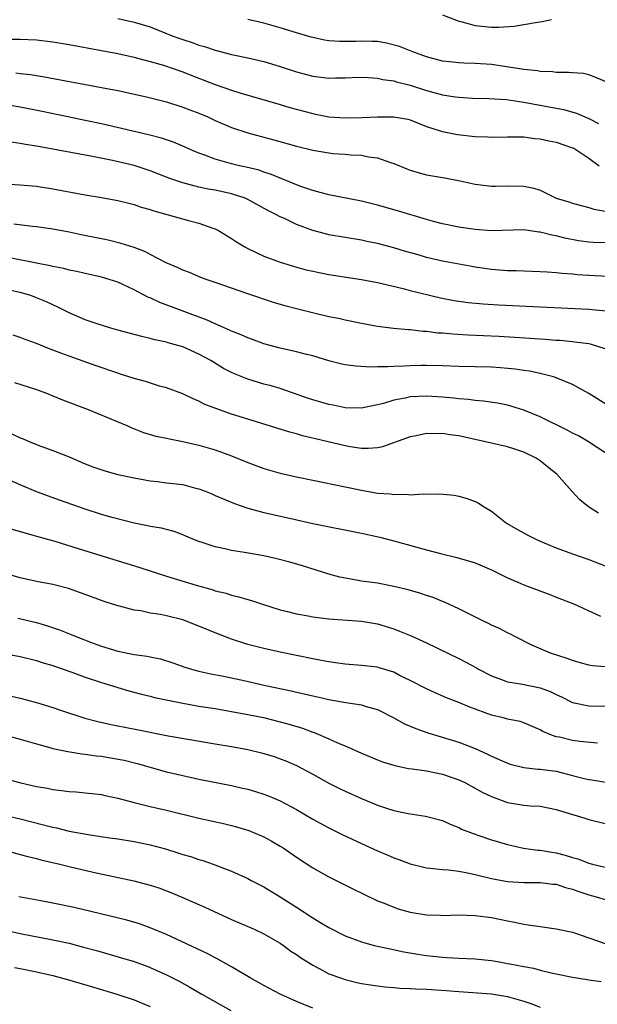
# Model space of a CAD drawing. Units: inches. Extents: x 2619000 to 2622000, y 1494000 to 1497000.
# Drawn here: x 2619607 to 2619678, y 1494210 to 1494331 of the extents above; entities that cross this region are included whole.
import ezdxf

# ---------------------------------------------------------------- set-up
doc = ezdxf.new("R2010")
doc.units = ezdxf.units.IN
doc.header["$MEASUREMENT"] = 0
doc.layers.add('LD26191494_2ft', color=175, linetype='Continuous')

msp = doc.modelspace()

# ---------------------------------------------------------------- linework, layer by layer
at = {"layer": 'LD26191494_2ft'}
for points, elevation in [([(2619619, 1494331.12), (2619621, 1494330.68), (2619623, 1494330.08), (2619625.71, 1494329), (2619626.64, 1494328.64), (2619627, 1494328.52), (2619628.15, 1494328.15), (2619629, 1494327.84), (2619629.67, 1494327.67), (2619631, 1494327.21), (2619633, 1494326.68), (2619633.41, 1494326.59), (2619635, 1494326.27), (2619637, 1494325.83), (2619639, 1494325.22), (2619641, 1494324.54), (2619643, 1494324.01), (2619645, 1494323.79), (2619645.81, 1494323.81), (2619647, 1494323.82), (2619647.87, 1494323.87), (2619649, 1494323.9), (2619649.84, 1494323.84), (2619651, 1494323.79), (2619651.63, 1494323.63), (2619653, 1494323.44), (2619653.32, 1494323.32), (2619655, 1494322.9), (2619657, 1494322.26), (2619659, 1494321.71), (2619660.53, 1494321.47), (2619661, 1494321.42), (2619662.67, 1494321.33), (2619664.71, 1494321.29), (2619666.85, 1494321.15), (2619669, 1494320.83), (2619673.9, 1494319.9), (2619675.47, 1494319.47), (2619677, 1494318.81), (2619678.2, 1494318.2)], 8430), ([(2619679, 1494323.38), (2619677.87, 1494323.87), (2619677, 1494324.18), (2619676.33, 1494324.33), (2619675, 1494324.42), (2619674.49, 1494324.49), (2619673, 1494324.47), (2619672.55, 1494324.55), (2619671, 1494324.6), (2619670.67, 1494324.67), (2619669, 1494324.84), (2619665, 1494325.44), (2619663, 1494325.59), (2619661.62, 1494325.62), (2619661, 1494325.66), (2619660.25, 1494325.75), (2619659, 1494325.88), (2619657, 1494326.41), (2619655.35, 1494327), (2619653.68, 1494327.68), (2619652.1, 1494328.1), (2619651, 1494328.28), (2619650.31, 1494328.31), (2619649, 1494328.34), (2619648.31, 1494328.31), (2619647, 1494328.28), (2619646.29, 1494328.29), (2619645, 1494328.38), (2619644.46, 1494328.46), (2619643, 1494328.77), (2619642.82, 1494328.82), (2619641, 1494329.35), (2619639, 1494329.98), (2619637, 1494330.54), (2619635, 1494331)], 8428), ([(2619659, 1494331.58), (2619661, 1494330.79), (2619661.26, 1494330.74), (2619663, 1494330.26), (2619665, 1494330.07), (2619665.94, 1494330.06), (2619667.82, 1494330.18), (2619669, 1494330.37), (2619670.68, 1494330.68), (2619671.24, 1494330.76), (2619672.41, 1494331)], 8426), ([(2619604.59, 1494328.59), (2619607, 1494328.59), (2619609, 1494328.5), (2619611, 1494328.25), (2619613, 1494327.91), (2619617, 1494327.18), (2619619, 1494326.8), (2619621, 1494326.37), (2619622.06, 1494326.06), (2619623, 1494325.84), (2619624.64, 1494325.36), (2619627, 1494324.55), (2619628.11, 1494324.11), (2619631, 1494322.99), (2619633, 1494322.29), (2619634.05, 1494321.95), (2619639, 1494320.53), (2619640.18, 1494320.18), (2619643, 1494319.42), (2619643.36, 1494319.36), (2619645, 1494319.03), (2619647, 1494318.9), (2619649.08, 1494318.92), (2619651, 1494319.02), (2619653, 1494319.03), (2619654.72, 1494318.72), (2619655, 1494318.63), (2619657, 1494317.83), (2619658.7, 1494317.3), (2619659, 1494317.19), (2619660.85, 1494316.85), (2619663, 1494316.59), (2619664.54, 1494316.54), (2619665, 1494316.51), (2619667, 1494316.57), (2619668.54, 1494316.54), (2619669, 1494316.54), (2619670.35, 1494316.35), (2619671, 1494316.31), (2619672.06, 1494316.06), (2619673, 1494315.91), (2619675, 1494315.21), (2619675.14, 1494315.14), (2619677, 1494313.92), (2619678.28, 1494313)], 8432), ([(2619606.45, 1494324.45), (2619607, 1494324.37), (2619608.24, 1494324.24), (2619609.96, 1494323.96), (2619617, 1494322.64), (2619619, 1494322.24), (2619622.54, 1494321.46), (2619625, 1494320.85), (2619627, 1494320.22), (2619627.88, 1494319.88), (2619629, 1494319.46), (2619630.09, 1494319), (2619631, 1494318.58), (2619633, 1494317.71), (2619635, 1494317.05), (2619637, 1494316.53), (2619638.2, 1494316.2), (2619641, 1494315.39), (2619643, 1494314.91), (2619645, 1494314.58), (2619645.48, 1494314.52), (2619647, 1494314.41), (2619647.66, 1494314.34), (2619649, 1494314.29), (2619649.89, 1494314.11), (2619651, 1494313.96), (2619652.6, 1494313.4), (2619653, 1494313.27), (2619654.6, 1494312.6), (2619655, 1494312.46), (2619656.12, 1494312.12), (2619657, 1494311.89), (2619659, 1494311.54), (2619659.47, 1494311.47), (2619661.15, 1494311.15), (2619663, 1494310.74), (2619665, 1494310.47), (2619665.51, 1494310.49), (2619667, 1494310.5), (2619669, 1494310.47), (2619670.24, 1494310.24), (2619671, 1494309.97), (2619673, 1494309), (2619674.55, 1494308.55), (2619675, 1494308.39), (2619676.08, 1494308.08), (2619677, 1494307.86), (2619677.64, 1494307.64), (2619679, 1494307.41)], 8434), ([(2619679.49, 1494303.49), (2619677.54, 1494303.54), (2619677, 1494303.57), (2619675.75, 1494303.75), (2619674.06, 1494304.06), (2619673, 1494304.35), (2619672.43, 1494304.43), (2619671, 1494304.83), (2619670.83, 1494304.83), (2619669, 1494305.09), (2619665, 1494304.97), (2619663, 1494305.15), (2619661, 1494305.44), (2619659, 1494305.84), (2619657.87, 1494306.13), (2619657, 1494306.37), (2619653.46, 1494307.46), (2619651, 1494308.15), (2619649, 1494308.64), (2619645, 1494309.43), (2619643, 1494309.96), (2619641.55, 1494310.45), (2619641, 1494310.65), (2619639.34, 1494311.34), (2619639, 1494311.46), (2619637.93, 1494311.93), (2619637, 1494312.22), (2619636.43, 1494312.43), (2619634.83, 1494312.83), (2619633.98, 1494313), (2619633, 1494313.23), (2619631, 1494313.79), (2619629.71, 1494314.29), (2619629, 1494314.54), (2619627.91, 1494315), (2619627.29, 1494315.29), (2619625.87, 1494315.88), (2619624.37, 1494316.37), (2619622.78, 1494316.78), (2619617, 1494318.15), (2619615, 1494318.57), (2619612.87, 1494319), (2619609.68, 1494319.68), (2619607, 1494320.21), (2619605, 1494320.55)], 8436), ([(2619679.37, 1494299.37), (2619677, 1494299.48), (2619675.58, 1494299.58), (2619675, 1494299.64), (2619673.73, 1494299.73), (2619673, 1494299.82), (2619671.87, 1494299.87), (2619671, 1494299.94), (2619669.98, 1494299.98), (2619669, 1494300), (2619668.05, 1494300.05), (2619667, 1494300.06), (2619665, 1494300.21), (2619663, 1494300.5), (2619662.58, 1494300.58), (2619659, 1494301.26), (2619657, 1494301.71), (2619655.99, 1494302.01), (2619654.44, 1494302.44), (2619653, 1494302.88), (2619651, 1494303.4), (2619649.67, 1494303.67), (2619649, 1494303.82), (2619645, 1494304.49), (2619644.59, 1494304.59), (2619643, 1494305.01), (2619641, 1494305.77), (2619639.52, 1494306.48), (2619639, 1494306.71), (2619638.47, 1494307), (2619637.48, 1494307.48), (2619635, 1494308.85), (2619634.67, 1494309), (2619633, 1494309.54), (2619631, 1494309.97), (2619630.12, 1494310.12), (2619629, 1494310.37), (2619627, 1494310.88), (2619625.42, 1494311.42), (2619623, 1494312.38), (2619621, 1494313.02), (2619618.37, 1494313.63), (2619615.87, 1494314.13), (2619609, 1494315.39), (2619607.62, 1494315.62), (2619607, 1494315.75), (2619605.89, 1494315.89)], 8438), ([(2619605, 1494310.77), (2619607, 1494310.65), (2619609, 1494310.47), (2619611, 1494310.16), (2619615, 1494309.42), (2619617, 1494309.09), (2619619, 1494308.73), (2619620.37, 1494308.37), (2619621, 1494308.22), (2619621.9, 1494307.9), (2619623, 1494307.59), (2619623.44, 1494307.44), (2619627.73, 1494306.27), (2619629, 1494305.94), (2619630.69, 1494305.31), (2619631, 1494305.21), (2619631.39, 1494305), (2619633, 1494304.02), (2619633.61, 1494303.61), (2619634.63, 1494303), (2619635, 1494302.8), (2619637, 1494301.88), (2619639, 1494301.13), (2619639.39, 1494301), (2619641, 1494300.51), (2619642.19, 1494300.19), (2619643, 1494300), (2619645, 1494299.61), (2619649, 1494299), (2619651, 1494298.61), (2619654.13, 1494297.87), (2619655, 1494297.64), (2619658.75, 1494296.75), (2619660.41, 1494296.41), (2619662.16, 1494296.16), (2619663.99, 1494295.99), (2619665.88, 1494295.88), (2619677, 1494295.34), (2619679.13, 1494295.13)], 8440), ([(2619679, 1494290.46), (2619677.35, 1494291), (2619677, 1494291.08), (2619675.29, 1494291.29), (2619675, 1494291.3), (2619673.46, 1494291.46), (2619673, 1494291.48), (2619671.61, 1494291.61), (2619669.73, 1494291.73), (2619665.96, 1494291.96), (2619662.12, 1494292.12), (2619660.24, 1494292.24), (2619659, 1494292.36), (2619658.4, 1494292.4), (2619657, 1494292.58), (2619656.6, 1494292.6), (2619655, 1494292.78), (2619654.78, 1494292.78), (2619652.97, 1494292.97), (2619651, 1494293.22), (2619649, 1494293.55), (2619647, 1494293.96), (2619646.17, 1494294.17), (2619645, 1494294.41), (2619643.16, 1494294.84), (2619641, 1494295.37), (2619639.72, 1494295.72), (2619638.17, 1494296.17), (2619635, 1494297.21), (2619633, 1494297.9), (2619631, 1494298.61), (2619629.87, 1494299), (2619629.24, 1494299.24), (2619627.84, 1494299.84), (2619627, 1494300.15), (2619626.44, 1494300.44), (2619624.95, 1494301.05), (2619623, 1494302.06), (2619622.4, 1494302.4), (2619621, 1494302.92), (2619619.43, 1494303.43), (2619617.82, 1494303.82), (2619617, 1494303.98), (2619614.5, 1494304.5), (2619613, 1494304.83), (2619611, 1494305.2), (2619609, 1494305.47), (2619608.49, 1494305.51), (2619606.22, 1494305.78)], 8442), ([(2619679.44, 1494283.44), (2619677, 1494284.95), (2619675, 1494286.06), (2619673, 1494286.88), (2619672.64, 1494287), (2619671.35, 1494287.35), (2619671, 1494287.41), (2619669.7, 1494287.7), (2619669, 1494287.78), (2619667.95, 1494287.95), (2619666.12, 1494288.12), (2619665, 1494288.19), (2619661, 1494288.26), (2619659, 1494288.34), (2619657, 1494288.4), (2619656.38, 1494288.38), (2619655, 1494288.37), (2619654.31, 1494288.31), (2619653, 1494288.29), (2619652.22, 1494288.22), (2619651, 1494288.22), (2619650.18, 1494288.18), (2619648.3, 1494288.3), (2619647, 1494288.49), (2619646.58, 1494288.58), (2619645, 1494288.99), (2619643, 1494289.57), (2619642.24, 1494289.76), (2619641, 1494290.09), (2619639, 1494290.53), (2619637, 1494291.07), (2619635.6, 1494291.6), (2619635, 1494291.81), (2619634.18, 1494292.18), (2619633, 1494292.63), (2619632.76, 1494292.76), (2619631, 1494293.51), (2619629.99, 1494293.99), (2619624.16, 1494296.16), (2619623, 1494296.72), (2619622.8, 1494296.79), (2619621, 1494297.72), (2619619.62, 1494298.38), (2619619, 1494298.65), (2619617.96, 1494299), (2619617, 1494299.28), (2619615, 1494299.71), (2619613.97, 1494299.97), (2619613, 1494300.15), (2619612.34, 1494300.34), (2619611, 1494300.59), (2619610.67, 1494300.67), (2619609, 1494300.98), (2619605.65, 1494301.65)], 8444), ([(2619680.04, 1494277), (2619676.98, 1494279), (2619675.72, 1494279.72), (2619675, 1494280.08), (2619674.41, 1494280.41), (2619671, 1494282.06), (2619669, 1494282.89), (2619667.4, 1494283.4), (2619667, 1494283.51), (2619665.77, 1494283.77), (2619664.02, 1494284.02), (2619663, 1494284.08), (2619662.2, 1494284.2), (2619661, 1494284.28), (2619660.37, 1494284.37), (2619659, 1494284.51), (2619657, 1494284.63), (2619655, 1494284.53), (2619654.39, 1494284.39), (2619653, 1494284.14), (2619651.74, 1494283.74), (2619651, 1494283.55), (2619649, 1494283.14), (2619647, 1494283.2), (2619645.51, 1494283.51), (2619645, 1494283.59), (2619643, 1494284.17), (2619642.37, 1494284.37), (2619639, 1494285.55), (2619637.88, 1494285.88), (2619637, 1494286.11), (2619635, 1494286.7), (2619633.36, 1494287.36), (2619633, 1494287.54), (2619632.04, 1494288.04), (2619630.79, 1494288.79), (2619630.46, 1494289), (2619629, 1494289.81), (2619627, 1494290.7), (2619625.96, 1494291), (2619625.2, 1494291.2), (2619625, 1494291.27), (2619623.55, 1494291.55), (2619623, 1494291.72), (2619621.95, 1494291.95), (2619619, 1494292.76), (2619618.16, 1494293), (2619616.47, 1494293.53), (2619615, 1494294.03), (2619614.32, 1494294.32), (2619613, 1494294.88), (2619611.6, 1494295.6), (2619611, 1494295.87), (2619610.24, 1494296.24), (2619609, 1494296.75), (2619608.29, 1494297), (2619607, 1494297.37), (2619605, 1494297.8)], 8446), ([(2619678.21, 1494270.21), (2619676.97, 1494271), (2619675.88, 1494271.88), (2619674.92, 1494272.92), (2619673.07, 1494275), (2619671.91, 1494275.91), (2619671, 1494276.68), (2619670.53, 1494277), (2619669, 1494277.74), (2619667.9, 1494278.1), (2619667, 1494278.38), (2619664.29, 1494279), (2619661, 1494279.73), (2619659.88, 1494279.88), (2619659, 1494280.03), (2619657.98, 1494279.98), (2619657, 1494280.02), (2619655.74, 1494279.74), (2619655, 1494279.63), (2619651.6, 1494278.4), (2619651, 1494278.28), (2619649.83, 1494278.17), (2619649, 1494278.19), (2619647.61, 1494278.39), (2619647, 1494278.49), (2619643.35, 1494279.35), (2619641.75, 1494279.75), (2619641, 1494279.97), (2619640.18, 1494280.18), (2619635, 1494281.78), (2619633, 1494282.42), (2619631.09, 1494283.09), (2619629.65, 1494283.65), (2619629, 1494284), (2619628.28, 1494284.28), (2619627, 1494284.9), (2619625, 1494285.64), (2619624.14, 1494285.86), (2619622.42, 1494286.42), (2619621, 1494286.8), (2619619.34, 1494287.34), (2619619, 1494287.44), (2619616.34, 1494288.34), (2619613, 1494289.53), (2619612.11, 1494289.89), (2619610.49, 1494290.49), (2619609, 1494291.11), (2619607.6, 1494291.6), (2619607, 1494291.85), (2619606.12, 1494292.12)], 8448), ([(2619606.29, 1494286.29), (2619609, 1494285.44), (2619610.21, 1494285), (2619611, 1494284.68), (2619612.18, 1494284.18), (2619615.35, 1494283), (2619620.11, 1494281), (2619620.73, 1494280.73), (2619622.17, 1494280.17), (2619623.7, 1494279.7), (2619625, 1494279.44), (2619625.35, 1494279.35), (2619627, 1494279.05), (2619629, 1494278.6), (2619631, 1494278), (2619633, 1494277.26), (2619635, 1494276.44), (2619637, 1494275.72), (2619639, 1494275.16), (2619641, 1494274.7), (2619643, 1494274.27), (2619647, 1494273.44), (2619649, 1494273.04), (2619651, 1494272.7), (2619652.58, 1494272.58), (2619653, 1494272.51), (2619654.54, 1494272.54), (2619655, 1494272.48), (2619656.59, 1494272.59), (2619657, 1494272.56), (2619658.6, 1494272.6), (2619660.43, 1494272.43), (2619661, 1494272.31), (2619662.03, 1494272.03), (2619663, 1494271.65), (2619663.44, 1494271.44), (2619664.1, 1494271), (2619665, 1494270.46), (2619666.87, 1494269), (2619668.21, 1494268.21), (2619669.5, 1494267.5), (2619670.47, 1494267), (2619671, 1494266.76), (2619673, 1494265.95), (2619675, 1494265.21), (2619677, 1494264.52), (2619679, 1494263.72)], 8450), ([(2619605.97, 1494279.97), (2619607, 1494279.48), (2619607.35, 1494279.35), (2619608.16, 1494279), (2619609.54, 1494278.46), (2619611, 1494277.95), (2619613, 1494277.14), (2619615, 1494276.3), (2619615.93, 1494275.93), (2619617.41, 1494275.41), (2619619, 1494274.97), (2619621, 1494274.56), (2619623, 1494274.2), (2619623.88, 1494274.12), (2619625, 1494273.97), (2619627, 1494273.73), (2619628.73, 1494273.27), (2619629, 1494273.21), (2619629.57, 1494273), (2619630.59, 1494272.59), (2619631, 1494272.38), (2619633.39, 1494271.39), (2619635, 1494270.85), (2619637, 1494270.3), (2619640.5, 1494269.5), (2619643, 1494268.96), (2619649, 1494267.74), (2619651.25, 1494267.25), (2619653, 1494266.81), (2619657, 1494265.69), (2619658.75, 1494265.25), (2619660.77, 1494264.77), (2619662.32, 1494264.32), (2619663, 1494264.1), (2619665, 1494263.25), (2619667, 1494262.26), (2619668.27, 1494261.73), (2619669, 1494261.4), (2619672.21, 1494260.21), (2619673, 1494259.89), (2619673.65, 1494259.65), (2619675.25, 1494259), (2619678.46, 1494257.54)], 8452), ([(2619679, 1494251.31), (2619677.44, 1494251.44), (2619677, 1494251.52), (2619675.83, 1494251.83), (2619675, 1494252.06), (2619674.34, 1494252.34), (2619672.29, 1494253), (2619669.98, 1494253.98), (2619667.96, 1494255), (2619667.34, 1494255.34), (2619667, 1494255.48), (2619666.02, 1494256.02), (2619665, 1494256.44), (2619664.64, 1494256.64), (2619663.88, 1494257), (2619662.13, 1494257.87), (2619661, 1494258.45), (2619659.25, 1494259.25), (2619659, 1494259.34), (2619657.82, 1494259.82), (2619657, 1494260.08), (2619656.32, 1494260.32), (2619654.76, 1494260.76), (2619653, 1494261.19), (2619651, 1494261.58), (2619650.32, 1494261.68), (2619649, 1494261.86), (2619647.93, 1494262.07), (2619647, 1494262.2), (2619646.34, 1494262.34), (2619645, 1494262.72), (2619641.74, 1494263.74), (2619640.18, 1494264.18), (2619638.59, 1494264.59), (2619637, 1494264.95), (2619634.62, 1494265.38), (2619633, 1494265.64), (2619632.18, 1494265.82), (2619631, 1494266.06), (2619629.41, 1494266.59), (2619629, 1494266.71), (2619628.24, 1494267), (2619627.38, 1494267.38), (2619627, 1494267.57), (2619625.96, 1494267.96), (2619625, 1494268.19), (2619624.37, 1494268.37), (2619623, 1494268.56), (2619622.65, 1494268.65), (2619621, 1494268.97), (2619618.33, 1494269.67), (2619617, 1494270.07), (2619615, 1494270.71), (2619611.81, 1494271.81), (2619610.34, 1494272.34), (2619608.9, 1494272.9), (2619607, 1494273.69), (2619605, 1494274.58)], 8454), ([(2619605, 1494268.53), (2619607, 1494267.96), (2619607.74, 1494267.74), (2619609, 1494267.4), (2619611.24, 1494266.76), (2619614.12, 1494265.88), (2619618.5, 1494264.5), (2619621.58, 1494263.58), (2619625, 1494262.47), (2619628.64, 1494261.36), (2619630.76, 1494260.76), (2619631, 1494260.67), (2619632.35, 1494260.35), (2619633, 1494260.12), (2619633.92, 1494259.92), (2619635, 1494259.57), (2619635.45, 1494259.45), (2619636.82, 1494259), (2619639, 1494258.33), (2619639.89, 1494258.11), (2619641, 1494257.81), (2619642.44, 1494257.56), (2619643, 1494257.44), (2619645, 1494257.2), (2619649, 1494256.91), (2619651, 1494256.6), (2619653, 1494255.99), (2619653.71, 1494255.71), (2619655.12, 1494255.12), (2619657, 1494254.24), (2619661, 1494252.31), (2619661.86, 1494251.86), (2619663.16, 1494251.16), (2619663.42, 1494251), (2619665, 1494250.18), (2619666.26, 1494249.74), (2619667, 1494249.45), (2619668.85, 1494249.15), (2619671, 1494248.73), (2619672.26, 1494248.26), (2619673, 1494247.89), (2619673.62, 1494247.62), (2619675, 1494246.92), (2619677, 1494246.5), (2619679, 1494246.44)], 8456), ([(2619678.09, 1494241.91), (2619675.88, 1494242.12), (2619675, 1494242.23), (2619673.38, 1494242.62), (2619673, 1494242.7), (2619672.14, 1494243), (2619671.33, 1494243.33), (2619671, 1494243.55), (2619669, 1494244.42), (2619668.57, 1494244.57), (2619667, 1494244.85), (2619666.89, 1494244.89), (2619666.45, 1494245), (2619665, 1494245.33), (2619662.34, 1494246.34), (2619661, 1494246.91), (2619659.49, 1494247.49), (2619658.08, 1494248.08), (2619657, 1494248.57), (2619655, 1494249.62), (2619653.79, 1494250.21), (2619653, 1494250.63), (2619651.19, 1494251.19), (2619651, 1494251.24), (2619649, 1494251.46), (2619647, 1494251.61), (2619645.8, 1494251.8), (2619645, 1494251.9), (2619644.09, 1494252.09), (2619643, 1494252.28), (2619639, 1494253.09), (2619637, 1494253.54), (2619635, 1494254.05), (2619633, 1494254.69), (2619631, 1494255.47), (2619629, 1494256.31), (2619627, 1494257.08), (2619625, 1494257.57), (2619624.27, 1494257.73), (2619623, 1494257.91), (2619621.82, 1494258.18), (2619621, 1494258.28), (2619619.23, 1494258.77), (2619619, 1494258.82), (2619617.34, 1494259.34), (2619615, 1494260.19), (2619614.42, 1494260.42), (2619612.93, 1494260.93), (2619611, 1494261.42), (2619609, 1494261.81), (2619607, 1494262.24), (2619605, 1494262.85)], 8458), ([(2619606.7, 1494257.3), (2619609, 1494256.74), (2619610.34, 1494256.34), (2619611.84, 1494255.84), (2619613.28, 1494255.28), (2619613.94, 1494255), (2619615.65, 1494254.35), (2619617, 1494253.86), (2619619, 1494253.24), (2619621, 1494252.82), (2619622.61, 1494252.61), (2619623, 1494252.51), (2619624.28, 1494252.28), (2619625.8, 1494251.8), (2619627.25, 1494251.25), (2619628.06, 1494251), (2619629, 1494250.75), (2619630.44, 1494250.44), (2619631.82, 1494250.18), (2619634.36, 1494249.64), (2619637.21, 1494249), (2619640.34, 1494248.34), (2619641, 1494248.17), (2619641.97, 1494247.97), (2619643, 1494247.72), (2619643.6, 1494247.6), (2619645, 1494247.29), (2619647.1, 1494246.9), (2619649, 1494246.61), (2619649.59, 1494246.41), (2619651, 1494246.03), (2619653, 1494245), (2619654.29, 1494244.29), (2619655.7, 1494243.7), (2619657.19, 1494243.19), (2619661, 1494242.04), (2619663, 1494241.25), (2619664.54, 1494240.54), (2619665, 1494240.3), (2619667, 1494239.42), (2619667.31, 1494239.31), (2619669, 1494238.89), (2619670.71, 1494238.71), (2619671, 1494238.71), (2619673, 1494238.45), (2619673.76, 1494238.24), (2619675, 1494237.93), (2619676.45, 1494237.55), (2619677, 1494237.43), (2619677.38, 1494237.38), (2619680.82, 1494236.82)], 8460), ([(2619604.95, 1494252.95), (2619607, 1494252.57), (2619609, 1494252.07), (2619609.8, 1494251.8), (2619611, 1494251.45), (2619611.33, 1494251.33), (2619613.35, 1494250.65), (2619615, 1494250.04), (2619617, 1494249.38), (2619620.36, 1494248.36), (2619621.94, 1494247.94), (2619623, 1494247.7), (2619623.54, 1494247.54), (2619627, 1494246.82), (2619629, 1494246.47), (2619631, 1494246.15), (2619633, 1494245.81), (2619635, 1494245.45), (2619636.95, 1494245.05), (2619639, 1494244.54), (2619640.21, 1494244.21), (2619641.73, 1494243.73), (2619643, 1494243.25), (2619643.2, 1494243.2), (2619643.68, 1494243), (2619645, 1494242.43), (2619646.05, 1494241.95), (2619647, 1494241.56), (2619649, 1494240.67), (2619651, 1494239.84), (2619651.61, 1494239.61), (2619653.13, 1494239.13), (2619654.8, 1494238.8), (2619655.24, 1494238.76), (2619657, 1494238.49), (2619659, 1494238.09), (2619661, 1494237.4), (2619661.8, 1494237), (2619663.87, 1494235.87), (2619665, 1494235.32), (2619667, 1494234.6), (2619667.5, 1494234.5), (2619669, 1494234.27), (2619669.83, 1494234.17), (2619671, 1494234.14), (2619673, 1494233.74), (2619675, 1494233.11), (2619675.43, 1494233), (2619676.64, 1494232.64), (2619677, 1494232.52), (2619679, 1494232.02)], 8462), ([(2619605, 1494247.9), (2619607, 1494247.44), (2619609, 1494246.91), (2619611, 1494246.3), (2619612.08, 1494245.92), (2619614.96, 1494244.96), (2619616.55, 1494244.55), (2619618.19, 1494244.19), (2619619, 1494244.05), (2619619.87, 1494243.87), (2619621.56, 1494243.56), (2619625.19, 1494242.81), (2619627.62, 1494242.38), (2619631, 1494241.83), (2619633, 1494241.48), (2619635, 1494241.1), (2619636.71, 1494240.71), (2619637, 1494240.63), (2619638.25, 1494240.25), (2619639, 1494239.99), (2619639.71, 1494239.71), (2619641, 1494239.15), (2619643, 1494238.1), (2619645, 1494236.98), (2619646.31, 1494236.31), (2619647, 1494235.98), (2619649, 1494235.1), (2619651, 1494234.28), (2619652.1, 1494233.9), (2619653, 1494233.61), (2619654.77, 1494233.23), (2619656.91, 1494232.91), (2619659, 1494232.36), (2619659.93, 1494231.93), (2619661, 1494231.51), (2619661.33, 1494231.33), (2619662.76, 1494230.76), (2619663.48, 1494230.52), (2619665, 1494229.99), (2619667, 1494229.41), (2619668.97, 1494228.97), (2619670.73, 1494228.73), (2619671, 1494228.72), (2619672.47, 1494228.47), (2619673, 1494228.4), (2619674.11, 1494228.11), (2619675, 1494227.83), (2619675.65, 1494227.65), (2619677, 1494227.13), (2619677.47, 1494227), (2619679, 1494226.64)], 8464), ([(2619605, 1494242.91), (2619607, 1494242.41), (2619609, 1494241.82), (2619610.62, 1494241.38), (2619611, 1494241.26), (2619612.86, 1494240.86), (2619614.58, 1494240.58), (2619615, 1494240.54), (2619616.35, 1494240.35), (2619617, 1494240.28), (2619618.11, 1494240.11), (2619619.79, 1494239.79), (2619621.39, 1494239.39), (2619625, 1494238.39), (2619627, 1494237.91), (2619629, 1494237.47), (2619633, 1494236.67), (2619634.37, 1494236.37), (2619635, 1494236.22), (2619635.95, 1494235.95), (2619637, 1494235.61), (2619637.44, 1494235.44), (2619639, 1494234.78), (2619641, 1494233.73), (2619643, 1494232.55), (2619644, 1494232), (2619645, 1494231.46), (2619646.65, 1494230.65), (2619649, 1494229.55), (2619651, 1494228.64), (2619652.16, 1494228.16), (2619653, 1494227.78), (2619653.59, 1494227.59), (2619655, 1494227.04), (2619657, 1494226.54), (2619657.48, 1494226.52), (2619659, 1494226.34), (2619659.69, 1494226.31), (2619661, 1494226.14), (2619662.06, 1494225.94), (2619663, 1494225.72), (2619665, 1494225.22), (2619667, 1494224.86), (2619669, 1494224.74), (2619671, 1494224.74), (2619672.56, 1494224.56), (2619673, 1494224.53), (2619674.13, 1494224.13), (2619675, 1494223.92), (2619675.66, 1494223.66), (2619677, 1494223.23), (2619677.89, 1494223), (2619679, 1494222.64)], 8466), ([(2619605, 1494237.55), (2619607.07, 1494237), (2619609, 1494236.57), (2619610.35, 1494236.34), (2619611, 1494236.19), (2619612.09, 1494236.09), (2619613, 1494235.94), (2619613.89, 1494235.89), (2619615, 1494235.8), (2619617, 1494235.57), (2619617.45, 1494235.45), (2619619, 1494235.12), (2619621, 1494234.58), (2619621.53, 1494234.47), (2619623, 1494234.11), (2619625, 1494233.64), (2619629, 1494232.65), (2619632, 1494232), (2619633, 1494231.76), (2619633.6, 1494231.6), (2619635.14, 1494231.14), (2619637, 1494230.35), (2619637.88, 1494229.88), (2619639, 1494229.23), (2619639.35, 1494229), (2619641, 1494227.85), (2619643, 1494226.57), (2619645, 1494225.45), (2619647.95, 1494223.95), (2619649.29, 1494223.29), (2619651, 1494222.49), (2619651.81, 1494222.19), (2619653, 1494221.69), (2619653.51, 1494221.51), (2619655, 1494221.09), (2619657, 1494220.76), (2619658.72, 1494220.72), (2619659, 1494220.7), (2619661, 1494220.77), (2619663, 1494220.7), (2619665, 1494220.43), (2619667, 1494220.02), (2619667.86, 1494219.86), (2619669, 1494219.6), (2619669.54, 1494219.54), (2619671, 1494219.31), (2619673, 1494219.06), (2619675, 1494218.62), (2619679, 1494217.24)], 8468), ([(2619605, 1494233.03), (2619607, 1494232.58), (2619609.86, 1494231.86), (2619611, 1494231.55), (2619611.46, 1494231.46), (2619613, 1494231.08), (2619615.35, 1494230.65), (2619617.7, 1494230.3), (2619619, 1494230.12), (2619621, 1494229.8), (2619623, 1494229.38), (2619624.87, 1494228.87), (2619626.41, 1494228.41), (2619627, 1494228.21), (2619627.95, 1494227.95), (2619629, 1494227.59), (2619629.46, 1494227.46), (2619630.76, 1494227), (2619633, 1494226.13), (2619635, 1494225.23), (2619635.42, 1494225), (2619637, 1494224.2), (2619639, 1494223), (2619641, 1494221.72), (2619643, 1494220.39), (2619643.88, 1494219.88), (2619645, 1494219.19), (2619647, 1494218.18), (2619649, 1494217.42), (2619650.56, 1494217), (2619651, 1494216.89), (2619652.56, 1494216.56), (2619654.22, 1494216.22), (2619655.93, 1494215.93), (2619657, 1494215.77), (2619659, 1494215.54), (2619659.53, 1494215.53), (2619661, 1494215.42), (2619663, 1494215.35), (2619665, 1494215.14), (2619665.74, 1494215), (2619667, 1494214.79), (2619667.28, 1494214.72), (2619669, 1494214.39), (2619670.2, 1494214.2), (2619671, 1494213.97), (2619672.36, 1494213.64), (2619673, 1494213.52), (2619675, 1494213.1), (2619676.79, 1494212.79), (2619677, 1494212.78), (2619678.54, 1494212.54)], 8470), ([(2619604.79, 1494228.79), (2619607, 1494228.21), (2619607.94, 1494227.94), (2619609, 1494227.7), (2619609.54, 1494227.54), (2619611.86, 1494227), (2619613, 1494226.71), (2619615.98, 1494226.02), (2619620.96, 1494224.96), (2619623, 1494224.42), (2619624.07, 1494224.07), (2619625, 1494223.73), (2619625.53, 1494223.53), (2619626.8, 1494223), (2619629.71, 1494221.71), (2619633, 1494220.2), (2619635.78, 1494219), (2619637, 1494218.43), (2619639, 1494217.27), (2619639.39, 1494217), (2619640.31, 1494216.31), (2619641, 1494215.87), (2619641.51, 1494215.51), (2619643, 1494214.56), (2619643.89, 1494214.11), (2619645, 1494213.51), (2619645.36, 1494213.36), (2619647, 1494212.79), (2619648.44, 1494212.44), (2619649, 1494212.33), (2619650.13, 1494212.13), (2619651.9, 1494211.9), (2619653, 1494211.82), (2619653.74, 1494211.74), (2619655, 1494211.69), (2619655.65, 1494211.65), (2619657, 1494211.6), (2619659.44, 1494211.44), (2619661, 1494211.31), (2619665, 1494211.04), (2619667, 1494210.72), (2619669, 1494210.14), (2619669.86, 1494209.86), (2619671, 1494209.39)], 8472), ([(2619643, 1494209.26), (2619641, 1494210.09), (2619639.01, 1494211), (2619637, 1494212.07), (2619635.32, 1494213), (2619633, 1494214.37), (2619631.31, 1494215.31), (2619631, 1494215.45), (2619629.99, 1494215.99), (2619625, 1494218.34), (2619623, 1494219.18), (2619621.66, 1494219.66), (2619620.1, 1494220.1), (2619613.65, 1494221.65), (2619611, 1494222.2), (2619609.53, 1494222.47), (2619606.83, 1494223)], 8474), ([(2619605, 1494218.9), (2619607, 1494218.46), (2619611, 1494217.7), (2619613, 1494217.26), (2619614.8, 1494216.8), (2619616.37, 1494216.37), (2619619.48, 1494215.48), (2619621, 1494215.02), (2619622.49, 1494214.49), (2619623, 1494214.29), (2619625, 1494213.38), (2619626.58, 1494212.58), (2619627.87, 1494211.87), (2619629.35, 1494211), (2619632.92, 1494209)], 8476), ([(2619606.27, 1494214.27), (2619607, 1494214.15), (2619609, 1494213.75), (2619611, 1494213.29), (2619612.8, 1494212.8), (2619615.88, 1494211.88), (2619618.89, 1494211), (2619621, 1494210.3), (2619623, 1494209.49)], 8478)]:
    msp.add_lwpolyline(points, dxfattribs=dict(at, elevation=elevation))

doc.saveas('drawing.dxf')
